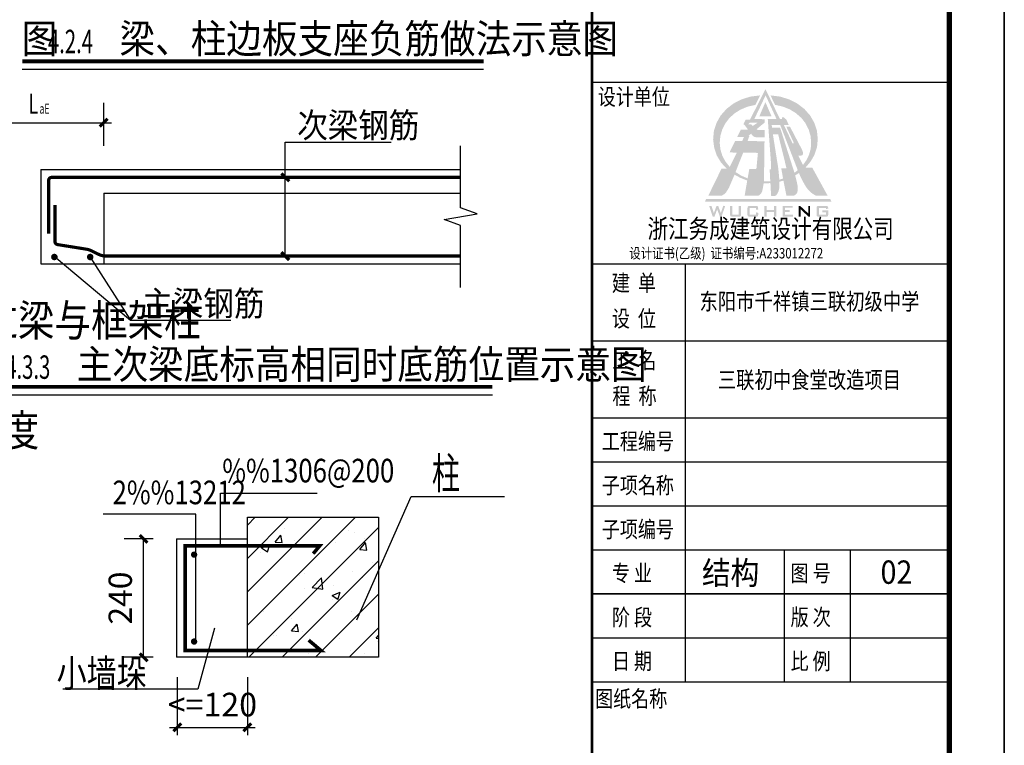
# Model space of a CAD drawing. Extents: x 39126 to 704098, y 19129 to 140404.
# Drawn here: x 334010 to 346673, y 54660 to 63992 of the extents above; entities that cross this region are included whole.
import ezdxf
from ezdxf.enums import TextEntityAlignment as Align

# ---------------------------------------------------------------- set-up
doc = ezdxf.new("R2010")
doc.units = 0
doc.header["$LTSCALE"] = 1000
doc.header["$MEASUREMENT"] = 0
doc.linetypes.add('3', pattern=[500, 300, -200])
for name, color, linetype in [('-', 8, 'Continuous'), ('22', 1, 'Continuous'), ('AXIS', 3, 'Continuous'), ('DIM', 3, 'Continuous'), ('PUB_DIM', 3, 'Continuous'), ('PUB_TEXT', 7, 'Continuous'), ('PUB_TITLE', 4, 'Continuous'), ('TCCC', 1, 'Continuous'), ('TEXT', 3, 'Continuous'), ('THIN', 7, 'Continuous'), ('图框', 4, 'Continuous'), ('梁__虚线', 55, '3'), ('签字层', 2, 'Continuous')]:
    doc.layers.add(name, color=color, linetype=linetype)
doc.layers.add('yichutu', color=7, linetype='Continuous', true_color=0xffffff, plot=False)
doc.styles.add('_HZDX', font='txt.shx', dxfattribs={"width": 0.8, "bigfont": 'HZDX.shx'})
doc.styles.add('_HZTXT', font='txt.shx', dxfattribs={"width": 0.8, "bigfont": 'hztxt.shx'})
doc.styles.add('_TCH_DIM', font='SIMPLEX', dxfattribs={"bigfont": 'GBCBIG'})
doc.styles.add('DIM_FONT', font='SIMPLEX', dxfattribs={"width": 0.7, "bigfont": 'GBCBIG'})
doc.styles.add('TSSD_Dimension', font='gbenor.shx', dxfattribs={"bigfont": 'gbcbig.shx'})
doc.styles.add('TSSD_REIN', font='tssdeng.shx', dxfattribs={"width": 0.77, "bigfont": 'tssdchn.shx'})
doc.styles.add('图框', font='txt', dxfattribs={"width": 0.8})
doc.styles.add('宋体', font='txt')
doc.dimstyles.new('DIMN', dxfattribs={"dimtxt": 300, "dimasz": 100, "dimexe": 250, "dimexo": 300, "dimgap": 150, "dimtad": 1, "dimdec": 0, "dimzin": 0, "dimdsep": 46, "dimtxsty": 'DIM_FONT', "dimblk": 'ARCHTICK', "dimcen": 0.09, "dimclrt": 7, "dimazin": 2, "dimtfac": 1, "dimtdec": 0, "dimtix": 1, "dimtmove": 2, "dimatfit": 3, "dimfxl": 0, "dimtolj": 1, "dimtzin": 0, "dimarcsym": 0})

# ---------------------------------------------------------------- blocks, each defined once
blk = doc.blocks.new('_ArchTick')
at = {"color": 0, "linetype": 'ByBlock', "const_width": 0.4}
blk.add_lwpolyline([(-0.5, -0.5), (0.5, 0.5)], dxfattribs=at)
blk = doc.blocks.new('*D161')
at = {"layer": 'AXIS', "color": 0, "lineweight": -2, "transparency": 16777216}
for p, q in [((335728, 57315), (335353, 57315)), ((335603, 55792), (335603, 57315)), ((335728, 55792), (335353, 55792))]:
    blk.add_line(p, q, dxfattribs=at)
at = {"layer": 'Defpoints', "color": 0, "transparency": 16777216}
for p in [(335603, 57315), (336028, 57315), (336028, 55792)]:
    blk.add_point(p, dxfattribs=at)
at = {"layer": 'AXIS', "color": 0, "lineweight": -2, "transparency": 16777216, "xscale": 100, "yscale": 100, "zscale": 100}
for p, rotation in [((335603, 57315), 90), ((335603, 55792), 270)]:
    blk.add_blockref('_ArchTick', p, dxfattribs=dict(at, rotation=rotation))
at = {"layer": 'AXIS', "color": 7, "transparency": 16777216, "insert": (335303, 56554), "char_height": 300, "attachment_point": 5, "rotation": 90, "style": 'DIM_FONT'}
blk.add_mtext('\\A1;240', dxfattribs=at)
blk = doc.blocks.new('eew4t')
at = {"layer": 'PUB_TITLE'}
h = blk.add_hatch(color=256, dxfattribs=at)
h.paths.add_polyline_path([(-66782, 109032), (-66795, 109040), (-66818, 109059), (-66835, 109075), (-66849, 109091), (-66867, 109114), (-66887, 109145), (-66919, 109202), (-66940, 109244), (-66965, 109303), (-67014, 109271), (-66992, 109187), (-66984, 109146), (-66980, 109109), (-66982, 109073), (-66990, 109045), (-67014, 109021), (-67032, 109010), (-67126, 109010), (-67165, 109205), (-67216, 109191), (-67216, 109154), (-67217, 109128), (-67219, 109104), (-67229, 109063), (-67246, 109032), (-67256, 109018), (-67270, 109009), (-67277, 109007), (-67322, 109007), (-67324, 109019), (-67328, 109103), (-67332, 109173), (-67381, 109171), (-67419, 109171), (-67427, 109120), (-67438, 109069), (-67448, 109048), (-67460, 109031), (-67469, 109022), (-67477, 109016), (-67489, 109011), (-67505, 109011), (-67664, 109010), (-67630, 109206), (-67712, 109238), (-67794, 109280), (-67866, 109113), (-67900, 109058), (-67917, 109037), (-67953, 109014), (-67971, 109011), (-68131, 109011), (-67962, 109357), (-67893, 109357), (-67968, 109438), (-68024, 109532), (-68055, 109627), (-68069, 109736), (-68059, 109844), (-68025, 109949), (-67972, 110042), (-67897, 110127), (-67808, 110196), (-67705, 110249), (-67591, 110285), (-67464, 110301), (-67464, 110302), (-67525, 110179), (-67625, 110156), (-67713, 110120), (-67792, 110071), (-67859, 110010), (-67912, 109941), (-67951, 109864), (-67976, 109779), (-67984, 109690), (-67975, 109605), (-67950, 109523), (-67910, 109449), (-67855, 109381), (-67764, 109566), (-67858, 109567), (-67786, 109715), (-67696, 109714), (-67673, 109764), (-67761, 109765), (-67714, 109859), (-67633, 109860), (-67629, 109860), (-67624, 109862), (-67621, 109863), (-67671, 109928), (-67671, 109929), (-67672, 109929), (-67673, 109929), (-67674, 109929), (-67675, 109929), (-67679, 109929), (-67681, 109928), (-67652, 109987), (-67619, 109987), (-67612, 109987), (-67602, 109988), (-67597, 109988), (-67595, 109989), (-67594, 109990), (-67593, 109991), (-67396, 110382), (-67209, 109996), (-67184, 109996), (-67183, 110017), (-67156, 110017), (-67138, 109996), (-67131, 109996), (-67096, 109922), (-67159, 109921), (-67048, 109685), (-67032, 109685), (-67031, 109687), (-67031, 109688), (-67031, 109689), (-67031, 109690), (-67127, 109897), (-67112, 109898), (-67091, 109898), (-67080, 109898), (-66926, 109603), (-66917, 109579), (-66914, 109568), (-66914, 109547), (-66921, 109533), (-66938, 109527), (-66968, 109527), (-66972, 109527), (-66971, 109522), (-66914, 109406), (-66868, 109469), (-66835, 109539), (-66814, 109613), (-66808, 109690), (-66816, 109779), (-66841, 109864), (-66881, 109943), (-66935, 110012), (-67005, 110073), (-67083, 110121), (-67173, 110157), (-67273, 110180), (-67331, 110301), (-67204, 110285), (-67088, 110248), (-66983, 110194), (-66894, 110125), (-66821, 110042), (-66767, 109947), (-66734, 109847), (-66723, 109737), (-66733, 109635), (-66766, 109535), (-66816, 109449), (-66882, 109371), (-66793, 109370), (-66596, 109011), (-66745, 109011), (-66767, 109022)])
h.paths.add_polyline_path([(-67023, 109306), (-66980, 109338), (-67206, 109921), (-67316, 109922), (-67311, 109886), (-67207, 109884)], flags=16)
h.paths.add_polyline_path([(-67300, 109799), (-67233, 109801), (-67127, 109371), (-67127, 109361), (-67192, 109361), (-67170, 109232), (-67217, 109217), (-67231, 109363)], flags=16)
h.paths.add_polyline_path([(-67394, 110302), (-67253, 109996), (-67366, 109996), (-67366, 109996), (-67324, 109418), (-67323, 109370), (-67323, 109351), (-67342, 109352), (-67334, 109196), (-67415, 109194), (-67408, 109711), (-67626, 109714), (-67601, 109785), (-67610, 109785), (-67610, 109787), (-67579, 109808), (-67574, 109799), (-67570, 109794), (-67562, 109784), (-67553, 109777), (-67545, 109771), (-67535, 109767), (-67521, 109763), (-67408, 109762), (-67408, 109857), (-67487, 109857), (-67494, 109857), (-67498, 109859), (-67502, 109860), (-67507, 109863), (-67510, 109866), (-67406, 109952), (-67407, 109995), (-67539, 109996)], flags=16)
h.paths.add_polyline_path([(-67493, 109562), (-67509, 109393), (-67511, 109369), (-67514, 109360), (-67519, 109355), (-67604, 109354), (-67625, 109233), (-67709, 109270), (-67780, 109315), (-67781, 109316), (-67682, 109565)], flags=16)
h.paths.add_polyline_path([(-67499, 109950), (-67499, 109948), (-67560, 109908), (-67581, 109930), (-67617, 109931), (-67618, 109932), (-67616, 109933), (-67610, 109937), (-67595, 109951)], flags=16)
h.paths.add_polyline_path([(-67397, 110214), (-67318, 110033), (-67474, 110033)], flags=0)
h = blk.add_hatch(color=256, dxfattribs=at)
h.paths.add_polyline_path([(-68174, 108935), (-68159, 108967), (-66563, 108967), (-66546, 108935)])
h.paths.add_polyline_path([(-66618, 108840), (-66589, 108845), (-66589, 108857), (-66590, 108862), (-66593, 108870), (-66597, 108875), (-66604, 108878), (-66614, 108880), (-66715, 108880), (-66725, 108878), (-66731, 108875), (-66735, 108870), (-66738, 108861), (-66739, 108850), (-66739, 108769), (-66739, 108762), (-66737, 108755), (-66733, 108748), (-66727, 108744), (-66719, 108741), (-66709, 108740), (-66617, 108740), (-66608, 108741), (-66600, 108744), (-66595, 108748), (-66591, 108755), (-66589, 108765), (-66589, 108822), (-66666, 108822), (-66666, 108798), (-66618, 108798), (-66618, 108767), (-66709, 108767), (-66709, 108855), (-66618, 108855)])
h.paths.add_polyline_path([(-67044, 108880), (-67044, 108857), (-67144, 108857), (-67144, 108825), (-67086, 108825), (-67086, 108802), (-67144, 108802), (-67144, 108767), (-67043, 108767), (-67043, 108741), (-67174, 108741), (-67174, 108880)])
h.paths.add_polyline_path([(-67283, 108880), (-67288, 108878), (-67288, 108828), (-67289, 108826), (-67380, 108826), (-67380, 108873), (-67381, 108880), (-67409, 108880), (-67409, 108741), (-67384, 108741), (-67380, 108743), (-67380, 108798), (-67379, 108801), (-67288, 108801), (-67288, 108742), (-67286, 108741), (-67259, 108741), (-67258, 108741), (-67258, 108880)])
h.paths.add_polyline_path([(-67519, 108829), (-67519, 108855), (-67597, 108855), (-67598, 108853), (-67598, 108767), (-67525, 108767), (-67519, 108768), (-67519, 108797), (-67489, 108790), (-67489, 108764), (-67494, 108749), (-67505, 108742), (-67523, 108741), (-67585, 108741), (-67608, 108741), (-67621, 108747), (-67627, 108761), (-67628, 108783), (-67628, 108845), (-67626, 108862), (-67620, 108875), (-67604, 108880), (-67520, 108880), (-67502, 108878), (-67493, 108869), (-67489, 108841), (-67490, 108834)])
h.paths.add_polyline_path([(-67739, 108880), (-67714, 108880), (-67709, 108876), (-67709, 108765), (-67716, 108747), (-67732, 108741), (-67742, 108741), (-67820, 108741), (-67830, 108741), (-67846, 108747), (-67852, 108764), (-67852, 108876), (-67848, 108880), (-67823, 108880), (-67822, 108768), (-67819, 108767), (-67742, 108767), (-67739, 108768)])
h.paths.add_polyline_path([(-68121, 108880), (-68091, 108880), (-68059, 108788), (-68025, 108880), (-68004, 108880), (-67970, 108789), (-67939, 108881), (-67913, 108880), (-67962, 108741), (-67982, 108741), (-68017, 108836), (-68052, 108740), (-68073, 108740)])
edge = h.paths.add_edge_path()
edge.add_line((-66821, 108880), (-66821, 108740))
edge.add_line((-66821, 108740), (-66841, 108740))
edge.add_line((-66841, 108740), (-66943, 108837))
edge.add_line((-66943, 108837), (-66943, 108741))
edge.add_line((-66943, 108741), (-66970, 108741))
edge.add_line((-66970, 108741), (-66970, 108880))
edge.add_line((-66970, 108880), (-66950, 108880))
edge.add_line((-66950, 108880), (-66846, 108783))
edge.add_line((-66846, 108783), (-66846, 108880))
blk.add_hatch(color=256, dxfattribs=at).paths.add_polyline_path([(-66821, 108880), (-66846, 108880), (-66846, 108783), (-66950, 108880), (-66970, 108880), (-66970, 108741), (-66943, 108741), (-66943, 108837), (-66841, 108740), (-66821, 108740)])
blk.add_line((-69628, 108133), (-65031, 108133), dxfattribs=at)
for points, const_width in [([(-104560, 96819), (-65031, 96819), (-65031, 125105), (-104560, 125105)], 70.7), ([(-69628, 125105), (-65031, 125105), (-65031, 96819), (-69628, 96819)], 34.6), ([(-69628, 125105), (-65031, 125105), (-65031, 110467), (-69628, 110467)], 17.3), ([(-69628, 110467), (-65031, 110467), (-65031, 108133), (-69628, 108133)], 17.3)]:
    blk.add_lwpolyline(points, close=True, dxfattribs=dict(at, const_width=const_width))
at = {"layer": 'PUB_TITLE', "const_width": 17.3}
for points in [[(-68425, 108134), (-68425, 102759)], [(-65031, 107143), (-69628, 107143)], [(-69628, 106153), (-65031, 106153)], [(-69628, 105588), (-65031, 105588)], [(-69628, 105022), (-65031, 105022)], [(-69628, 104456), (-65031, 104456)], [(-67153, 104456), (-67153, 102759)], [(-66304, 104456), (-66304, 102759)], [(-69628, 103891), (-65031, 103891)], [(-69628, 103325), (-65031, 103325)], [(-69628, 102759), (-65031, 102759)]]:
    blk.add_lwpolyline(points, dxfattribs=at)
at = {"layer": '图框'}
blk.add_lwpolyline([(-106374, 96112), (-64324, 96112), (-64324, 96112), (-64324, 125812), (-106374, 125812), (-106374, 96112)], dxfattribs=at)
at = {"layer": 'PUB_TITLE', "style": '宋体', "width": 0.8}
for s, height, p in [('设计单位', 212.1, (-69552, 110177)), ('           设计证书(乙级)  证书编号:A233012272', 134.36, (-69508, 108204)), ('建  单', 212.1, (-69371, 107783)), ('设  位', 212.1, (-69371, 107325)), ('工  名', 212.1, (-69364, 106787)), ('程  称', 212.1, (-69364, 106328)), ('工程编号', 212.1, (-69500, 105747)), ('子项名称', 212.1, (-69500, 105181)), ('子项编号', 212.1, (-69500, 104615)), ('专 业', 212.1, (-69370, 104051)), ('图 号', 212.1, (-67072, 104050)), ('阶 段', 212.1, (-69370, 103483)), ('版 次', 212.1, (-67072, 103485)), ('日 期', 212.1, (-69370, 102920)), ('比 例', 212.1, (-67072, 102918)), ('图纸名称', 212.1, (-69586, 102436))]:
    blk.add_text(s, height=height, dxfattribs=at).set_placement(p)
blk.add_text('浙江务成建筑设计有限公司', height=241.84, dxfattribs=at).set_placement((-67329, 108555), align=Align.MIDDLE)
blk = doc.blocks.new('yct-841-594-42049.9999999998-29699.9999999999-50-1000.0')
at = {"layer": 'yichutu', "color": 7, "true_color": 0xffffff}
blk.add_lwpolyline([(0, 0), (0, 29700), (42050, 29700), (42050, 0)], close=True, dxfattribs=at)

msp = doc.modelspace()

# ---------------------------------------------------------------- hatches: boundary and pattern name
at = {"layer": 'DIM'}
h = msp.add_hatch(dxfattribs=at)
h.set_pattern_fill('AN31C', color=256, scale=1518.75, style=0)
h.set_pattern_definition([(45, (204427.22, 39675.7), (-214.7837, 214.7837), []), (50, (204427.2, 39675.7), (1089.339, -95.305), [113.906, -1252.969]), (355, (204427.2, 39675.7), (-210.729, 1142.392), [91.125, -1002.375]), (100.4514, (204518, 39667.7), (878.611, 1047.086), [96.805, -1064.86]), (46.1842, (204427.2, 39979.4), (1620.872, -251.382), [170.86, -1879.453]), (96.6356, (204562.3, 39958.5), (1419.519, 1479.442), [145.208, -1597.29]), (351.1842, (204427.2, 39979.4), (1419.518, 1479.443), [136.688, -1503.563]), (21, (204579.1, 39903.5), (906.5526, -611.4774), [113.906, -1252.969]), (326, (204579.1, 39903.5), (369.535, 1101.322), [91.125, -1002.375]), (71.4514, (204654.6, 39852.5), (1276.088, 489.843), [96.805, -1064.86]), (37.5, (204427.22, 39675.7), (18.4678, 505.5825), [0, -990.225, 0, -1017.5625, 0, -1006.172]), (7.5, (204427.2, 39675.7), (399.5369, 599.0128), [0, -580.1625, 0, -967.4438, 0, -383.4844]), (327.5, (204088.54, 39675.7), (810.7428, -34.2552), [0, -379.6875, 0, -1184.625, 0, -1571.9062]), (317.5, (203936.66, 39675.7), (885.714, 152.0344), [0, -493.5938, 0, -786.7125, 0, -1116.2812])])
h.paths.add_polyline_path([(337782.1, 55792.2), (338625.8, 55792.2), (338625.8, 57592.6), (336938.3, 57592.6), (336938.3, 55792.2)])
at = {"layer": 'PUB_TEXT', "ltscale": 0.05}
h = msp.add_hatch(color=256, dxfattribs=at)
edge = h.paths.add_edge_path()
edge.add_arc((334455.8, 60939.9), 42.5, 0, 360)
h = msp.add_hatch(color=256, dxfattribs=at)
edge = h.paths.add_edge_path()
edge.add_arc((334916.5, 60939.9), 42.5, 0, 360)

# ---------------------------------------------------------------- linework, layer by layer
at = {"layer": '-', "color": 7, "invisible_edges": 14}
msp.add_3dface([(337782.1, 55792.2, -5.6), (337782.1, 55792.2, -5.6), (338625.8, 56636, -5.6)], dxfattribs=at)
at = {"layer": '22', "const_width": 40.5, "elevation": -5.6}
for points in [[(336273, 57112.4, 1), (336232.5, 57112.4, 1), (336273, 57112.4)], [(336273, 55994.7, 1), (336232.5, 55994.7, 1), (336273, 55994.7)]]:
    msp.add_lwpolyline(points, format="xyb", dxfattribs=at)
at = {"layer": 'PUB_DIM', "ltscale": 0.05}
for p, q in [((335090.6, 62369.8, -5.6), (335090.6, 62920.6, -5.6)), ((333729.5, 62667.5, -5.6), (335090.6, 62667.5, -5.6)), ((335090.6, 62667.5, -5.6), (335191.9, 62667.5, -5.6)), ((337425.2, 60952.3, -5.6), (337425.2, 62417.5, -5.6)), ((337425.2, 62417.5, -5.6), (338786, 62417.5, -5.6)), ((334454, 60948.6, -5.6), (335433.1, 60125.6, -5.6)), ((334914.9, 60938.4, -5.6), (335433.1, 60125.6, -5.6)), ((335433.1, 60125.6, -5.6), (336723.2, 60125.6, -5.6))]:
    msp.add_line(p, q, dxfattribs=at)
at = {"layer": 'PUB_DIM'}
for p, q in [((339679.9, 61572.5, -5.6), (339679.9, 62369.8, -5.6)), ((339892.5, 61497, -5.6), (339679.9, 61572.5, -5.6)), ((339467.3, 61422.1, -5.6), (339892.5, 61497, -5.6)), ((339679.9, 61344.7, -5.6), (339467.3, 61422.1, -5.6)), ((339679.9, 60547.3, -5.6), (339679.9, 61344.7, -5.6))]:
    msp.add_line(p, q, dxfattribs=at)
at = {"layer": 'PUB_TEXT', "ltscale": 0.05}
for p, q in [((334042.8, 63356.4, -5.6), (339975.6, 63356.4, -5.6)), ((334280.6, 62066.1, -5.6), (339679.9, 62066.1, -5.6)), ((334280.6, 62066.1, -5.6), (334280.6, 60851.1, -5.6)), ((334280.6, 60851.1, -5.6), (339679.9, 60851.1, -5.6)), ((333493.7, 59168.8, -5.6), (340090.2, 59168.8, -5.6))]:
    msp.add_line(p, q, dxfattribs=at)
at = {"layer": 'PUB_TEXT', "ltscale": 0.05, "const_width": 50.6, "elevation": -5.6}
for points in [[(334042.8, 63457.7), (339975.6, 63457.7)], [(333493.7, 59270.1), (340090.2, 59270.1)]]:
    msp.add_lwpolyline(points, dxfattribs=at)
at = {"layer": 'PUB_TEXT', "ltscale": 0.05, "const_width": 40.5, "elevation": -5.6}
for points in [[(339679.9, 61964.8), (334422.4, 61964.8, 0.4142136), (334381.9, 61924.3), (334381.9, 61239.8)], [(334462.8, 61610.4), (334462.8, 61139.6, 0.3685898), (334496.9, 61099.6), (334870.8, 61040, -0.0742628), (334927.8, 61021.9), (335028.1, 60972.9, 0.1141792), (335117, 60952.3), (339679.9, 60952.3)]]:
    msp.add_lwpolyline(points, format="xyb", dxfattribs=at)
at = {"layer": 'TCCC', "const_width": 45.6, "elevation": -5.6}
msp.add_lwpolyline([(337784.7, 57125.1), (337868.2, 57225.2), (336136.8, 57225.2), (336136.8, 55879), (337884.9, 55879), (337726.3, 56012.5)], dxfattribs=at)
at = {"layer": 'THIN', "ltscale": 0.5}
for p, q in [((336591.1, 57244.6, -5.6), (336591.1, 57903.9, -5.6)), ((336591.1, 57903.9, -5.6), (337834.8, 57903.9, -5.6)), ((338347.5, 56275.5, -5.6), (339044, 57859.1, -5.6)), ((339044, 57859.1, -5.6), (340247, 57859.1, -5.6)), ((336273, 57634.5, -5.6), (335085.1, 57634.5, -5.6)), ((336273, 55994.7, -5.6), (336273, 57634.5, -5.6)), ((336028.3, 57314.9, -5.6), (336938.3, 57314.9, -5.6)), ((336028.3, 57314.9, -5.6), (336028.3, 55792.2, -5.6)), ((336513.6, 56166.5, -5.6), (336302.6, 55384.1, -5.6)), ((336938.3, 55792.2, -5.6), (336028.3, 55792.2, -5.6)), ((336036.8, 55536.9, -5.6), (336036.8, 54790.1, -5.6)), ((336938.3, 55536.9, -5.6), (336938.3, 54790.1, -5.6)), ((336302.6, 55384.1, -5.6), (334563.4, 55384.1, -5.6)), ((335935.5, 54891.3, -5.6), (337039.6, 54891.3, -5.6))]:
    msp.add_line(p, q, dxfattribs=at)
for points, invisible_edges in [([(338625.8, 57592.6, -5.6), (336938.3, 55792.2, -5.6), (336938.3, 57592.6, -5.6)], 5), ([(338625.8, 55792.2, -5.6), (337782.1, 55792.2, -5.6), (338625.8, 57592.6, -5.6)], 6), ([(338625.8, 56636, -5.6), (337782.1, 55792.2, -5.6), (336938.3, 55792.2, -5.6)], 13)]:
    msp.add_3dface(points, dxfattribs=dict(at, invisible_edges=invisible_edges))
at = {"layer": '梁__虚线', "color": 7}
for q in [(339679.9, 61762.3, -5.6), (335090.6, 60851.1, -5.6)]:
    msp.add_line((335090.6, 61762.3, -5.6), q, dxfattribs=at)

# ---------------------------------------------------------------- block references
for p in [(410997.1, -47282.7), (453047.1, -47282.7)]:
    msp.add_blockref('eew4t', p)
at = {"layer": 'PUB_DIM', "ltscale": 0.05, "xscale": 101.25, "yscale": 101.25, "zscale": 101.25}
for p, rotation in [((335090.6, 62667.5, -5.6), 180), ((337425.2, 61964.8, -5.6), 90), ((337425.2, 60952.3, -5.6), 270)]:
    msp.add_blockref('_ArchTick', p, dxfattribs=dict(at, rotation=rotation))
at = {"layer": 'THIN', "ltscale": 0.5, "xscale": 101.25, "yscale": 101.25, "zscale": 101.25, "rotation": 180}
msp.add_blockref('_ArchTick', (336036.8, 54891.3, -5.6), dxfattribs=at)
at = {"layer": 'THIN', "ltscale": 0.5, "xscale": 101.25, "yscale": 101.25, "zscale": 101.25}
msp.add_blockref('_ArchTick', (336938.3, 54891.3, -5.6), dxfattribs=at)
at = {"layer": 'yichutu'}
for p in [(304623.1, 48829.2), (346673.1, 48829.2)]:
    msp.add_blockref('yct-841-594-42049.9999999998-29699.9999999999-50-1000.0', p, dxfattribs=at)

# ---------------------------------------------------------------- texts
at = {"color": 2, "style": '宋体', "width": 0.8}
for tag, p in [('东阳市千祥镇三联初级中学', (344167.3, 60367.5)), ('三联初中食堂改造项目', (344167.3, 59359.5))]:
    msp.add_attdef(tag, text='', height=216, dxfattribs=at).set_placement(p, align=Align.MIDDLE_CENTER)
at = {"layer": 'PUB_TEXT', "style": '_TCH_DIM'}
for s, height, width, p in [('图', 373, 0.9, (334037, 63560.9, -5.6)), ('梁、柱边板支座负筋做法示意图', 373.026, 0.9, (335293.1, 63560.9, -5.6)), ('4.2.4', 301.22, 0.635294, (334372.7, 63560.9, -5.6)), ('L', 258.2, 0.635294, (334123.9, 62783.1, -5.6)), ('aE', 129.09, 0.635294, (334264.5, 62783.1, -5.6)), ('次梁钢筋', 319.74, 0.9, (337578.7, 62474.5, -5.6)), ('主梁钢筋', 319.74, 0.9, (335586.6, 60182.6, -5.6)), ('圈梁的截面尺寸及配筋满足过梁要求时可兼做过梁，圈梁和过梁与框架柱', 405, 0.85, (321307.2, 59921.6, -5.6)), ('主次梁底标高相同时底筋位置示意图', 373.026, 0.9, (334744, 59373.3, -5.6)), ('4.3.3', 301.22, 0.635294, (333823.6, 59373.3, -5.6)), ('；当门窗洞顶离结构梁或板底高度', 405, 0.85, (327216, 58508.9, -5.6))]:
    msp.add_text(s, height=height, dxfattribs=dict(at, width=width)).set_placement(p)
at = {"layer": 'TEXT', "width": 0.8}
for s, height, style, p in [('%%1306@200', 303.75, '_HZDX', (336615.1, 58041.1, -5.6)), ('2%%13212', 303.75, '_HZDX', (335204.7, 57760.5, -5.6)), ('小墙垛', 354.38, 'TSSD_REIN', (334484.1, 55409.1, -5.6))]:
    msp.add_text(s, height=height, dxfattribs=dict(at, style=style)).set_placement(p)
at = {"layer": 'THIN', "ltscale": 0.5, "style": '_HZTXT', "width": 0.65}
msp.add_text('柱', height=405, dxfattribs=at).set_placement((339311.5, 57955.6, -5.6))
at = {"layer": 'THIN', "ltscale": 0.5, "insert": (336487.5, 55144.5, -5.6), "char_height": 303.75, "attachment_point": 5, "style": 'TSSD_Dimension'}
msp.add_mtext('<=120', dxfattribs=at)
at = {"layer": '签字层', "color": 2, "style": '图框', "width": 0.9}
for s, p in [('结构', (342784.9, 56727.9)), ('02', (345081.3, 56737.4))]:
    msp.add_text(s, height=300, dxfattribs=at).set_placement(p)

# ---------------------------------------------------------------- dimensions: what is measured, and where the dimension line sits
at = {"layer": 'AXIS'}
dim = msp.add_linear_dim(base=(335602.6, 57314.9, -5.6), p1=(336028.3, 55792.2, -5.6), p2=(336028.3, 57314.9, -5.6), angle=90, text='240', dimstyle='DIMN', dxfattribs=at)
dim.commit()
dim.dimension.update_dxf_attribs({"geometry": '*D161', "text_midpoint": (335302.6, 56553.6, -5.6)})

doc.saveas('drawing.dxf')
